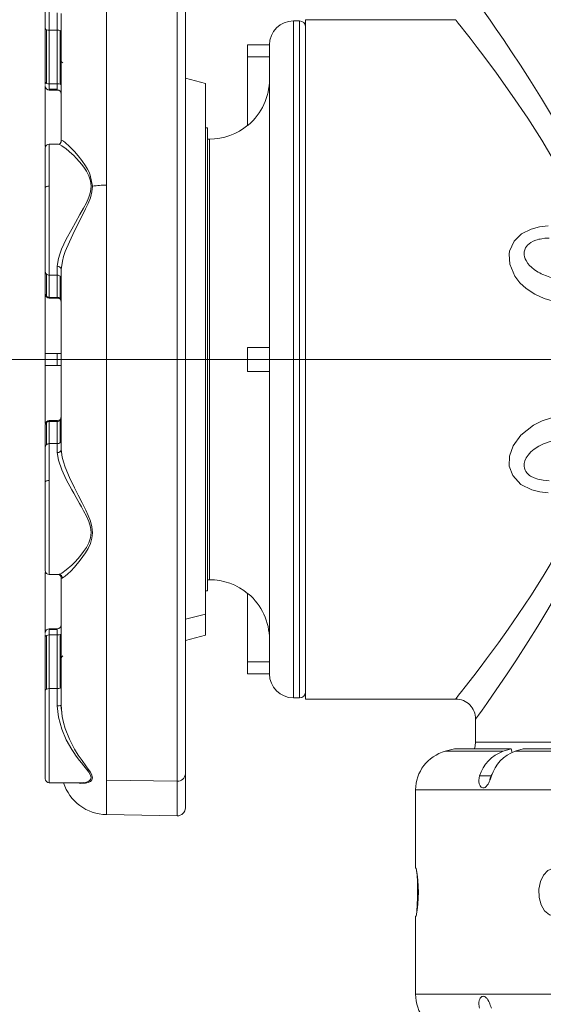
# Model space of a CAD drawing. Units: millimetres. Extents: x 33 to 10472, y 15 to 14812.
# Drawn here: x 1311 to 1965, y 10295 to 11524 of the extents above; entities that cross this region are included whole.
import ezdxf

# ---------------------------------------------------------------- set-up
doc = ezdxf.new("R2010")
doc.units = ezdxf.units.MM
doc.header["$LTSCALE"] = 50
doc.linetypes.add('SLD-Center', pattern=[19.05, 15.24, -1.27, 1.27, -1.27])
doc.linetypes.add('SLD-Solid', pattern=[0])
doc.layers.add('SLD-0', color=7, linetype='SLD-Solid')
doc.styles.add('SLDTEXTSTYLE0', font='ARIAL.TTF', dxfattribs={"width": 0.948})
doc.dimstyles.new('SLDDIMSTYLE1', dxfattribs={"dimtxt": 179.782308, "dimasz": 128.415934, "dimexe": 0, "dimexo": 0.0625, "dimgap": 44.945577, "dimtad": 1, "dimdec": 1, "dimlfac": 0.2, "dimrnd": 1e-09, "dimzin": 12, "dimdsep": 46, "dimtxsty": 'SLDTEXTSTYLE0', "dimsah": 1, "dimcen": 0.09, "dimadec": 0, "dimazin": 3, "dimtfac": 1, "dimtdec": 1, "dimtofl": 0, "dimtmove": 0, "dimatfit": 3, "dimfxl": 0, "dimfrac": 2, "dimtolj": 1, "dimtzin": 12, "dimarcsym": 0})

# ---------------------------------------------------------------- blocks, each defined once
blk = doc.blocks.new('_D_1')
at = {"layer": 'SLD-0', "color": 7}
for p, q in [((2405.5, 14059.9), (1111.7, 14059.9)), ((1161.7, 11099.9), (1161.7, 14059.9)), ((597.5, 13208.3), (597.5, 13249.5)), ((597.5, 13249.5), (873.6, 13249.5)), ((873.6, 13249.5), (873.6, 13208.3)), ((597.5, 12488.1), (597.5, 12446.9)), ((873.6, 12446.9), (873.6, 12488.1)), ((597.5, 12446.9), (873.6, 12446.9)), ((1223, 11099.9), (1111.7, 11099.9))]:
    blk.add_line(p, q, dxfattribs=at)
for points in [[(1161.7, 14059.9), (1141.9, 13931.5), (1181.4, 13931.5)], [(1161.7, 11099.9), (1181.4, 11228.3), (1141.9, 11228.3)]]:
    blk.add_solid(points, dxfattribs=at)
at = {"layer": 'SLD-0', "color": 7, "char_height": 185.21, "attachment_point": 1, "rotation": 90, "style": 'SLDTEXTSTYLE0'}
for s, insert in [('23.31', (634.8, 12539.5)), ('592', (922.9, 12642.4))]:
    blk.add_mtext(s, dxfattribs=dict(at, insert=insert))

msp = doc.modelspace()

# ---------------------------------------------------------------- linework, layer by layer
at = {"color": 7, "linetype": 'SLD-Solid', "lineweight": 15}
for p, q in [((1419.47, 11668.16), (1419.47, 11317.34)), ((1507.8, 10573.42), (1507.8, 11669.7)), ((1517.97, 11659.7), (1517.97, 10582.66)), ((1342.98, 11512.72), (1342.98, 11573.95)), ((1347.98, 11510.81), (1347.98, 11575.86)), ((1357.97, 11532.28), (1357.97, 11510.81)), ((1362.97, 11531.63), (1362.97, 11372.79)), ((1660.48, 11522.38), (1652.98, 11522.38)), ((1652.98, 11522.38), (1652.98, 10677.38)), ((1660.48, 11099.88), (1660.48, 11522.38)), ((1855.64, 11523.88), (1667.98, 11523.88)), ((1667.98, 10675.88), (1667.98, 11523.88)), ((1342.98, 11445.74), (1342.98, 11512.72)), ((1344.44, 11444.39), (1344.44, 11511.37)), ((1347.98, 11510.81), (1357.97, 11510.81)), ((1347.98, 11443.83), (1347.98, 11510.81)), ((1357.97, 11443.83), (1357.97, 11510.81)), ((1361.51, 11443.26), (1361.51, 11510.25)), ((1595.48, 11492.38), (1622.98, 11492.38)), ((1595.48, 11477.38), (1595.48, 11492.38)), ((1622.98, 11492.38), (1622.98, 11099.88)), ((1595.48, 11392.38), (1595.48, 11477.38)), ((1622.98, 11477.38), (1595.48, 11477.38)), ((1342.98, 11442.95), (1342.98, 11445.74)), ((1357.97, 11443.83), (1347.98, 11443.83)), ((1347.98, 11437.06), (1347.98, 11443.83)), ((1357.97, 11443.83), (1357.97, 11437.06)), ((1542.97, 11444.23), (1517.97, 11450.93)), ((1542.97, 10781.73), (1542.97, 11444.23)), ((1342.98, 11441.69), (1342.98, 11365.65)), ((1357.97, 11437.06), (1347.98, 11437.06)), ((1347.98, 11436.11), (1347.98, 11437.06)), ((1347.98, 11436.11), (1357.97, 11436.11)), ((1357.97, 11437.06), (1357.97, 11436.11)), ((1542.97, 11422.38), (1542.98, 11422.38)), ((1542.98, 11421.85), (1542.97, 11421.85)), ((1542.98, 11422.38), (1542.98, 11421.85)), ((1542.98, 11405.14), (1542.98, 11421.85)), ((1542.98, 11405.14), (1542.97, 11405.14)), ((1542.98, 11366.09), (1542.98, 11405.14)), ((1545.48, 11388.88), (1542.98, 11388.88)), ((1545.48, 11388.88), (1545.48, 10810.88)), ((1596.59, 11392.38), (1595.48, 11392.38)), ((1359.06, 11368.56), (1347.98, 11368.56)), ((1347.98, 11316.08), (1347.98, 11368.56)), ((1362.97, 11372.79), (1362.66, 11371.22)), ((1547.98, 11374.88), (1545.48, 11374.88)), ((1547.98, 11374.88), (1547.98, 10824.88)), ((1342.98, 11314.17), (1342.98, 11363.55)), ((1542.98, 11366.09), (1542.97, 11366.09)), ((1542.98, 11307.57), (1542.98, 11366.09)), ((1342.98, 11209.65), (1342.98, 11314.17)), ((1347.98, 11205.03), (1347.98, 11316.08)), ((1419.47, 11317.34), (1419.47, 11285.69)), ((1542.98, 11307.57), (1542.97, 11307.57)), ((1542.98, 11233.85), (1542.98, 11307.57)), ((1419.47, 11285.69), (1419.47, 10574.85)), ((1542.98, 11233.85), (1542.97, 11233.85)), ((1542.98, 11150.33), (1542.98, 11233.85)), ((1342.98, 11181.9), (1342.98, 11209.65)), ((1357.97, 11216.15), (1357.97, 11205.03)), ((1362.97, 11212.18), (1362.97, 10987.55)), ((1344.44, 11178.64), (1344.44, 11206.38)), ((1347.98, 11205.03), (1357.97, 11205.03)), ((1347.98, 11177.28), (1347.98, 11205.03)), ((1357.97, 11177.28), (1357.97, 11205.03)), ((1361.51, 11175.93), (1361.51, 11203.67)), ((1342.98, 11181.34), (1342.98, 11107.38)), ((1357.97, 11177.28), (1347.98, 11177.28)), ((1347.98, 11176.33), (1347.98, 11177.28)), ((1347.98, 11176.33), (1357.97, 11176.33)), ((1357.97, 11177.28), (1357.97, 11176.33)), ((1542.98, 11150.33), (1542.97, 11150.33)), ((1542.98, 11107.38), (1542.98, 11150.33)), ((1595.48, 11114.88), (1622.98, 11114.88)), ((1595.48, 11099.88), (1595.48, 11114.88)), ((1342.98, 11092.38), (1342.98, 11107.38)), ((1362.98, 11107.38), (1342.98, 11107.38)), ((1357.98, 11107.38), (1357.98, 11092.38)), ((1363.05, 11107.38), (1362.98, 11107.38)), ((1595.48, 11099.88), (1622.98, 11099.88)), ((1595.48, 11084.88), (1595.48, 11099.88)), ((1622.98, 11099.88), (1622.98, 10707.38)), ((1660.48, 10677.38), (1660.48, 11099.88)), ((1342.98, 11092.38), (1362.98, 11092.38)), ((1342.98, 11092.38), (1342.98, 11019.98)), ((1362.98, 11092.38), (1363.26, 11092.38)), ((1542.98, 11049.43), (1542.98, 11092.38)), ((1622.98, 11084.88), (1595.48, 11084.88)), ((1542.98, 11049.43), (1542.97, 11049.43)), ((1542.98, 10965.9), (1542.98, 11049.43)), ((1342.98, 10990.09), (1342.98, 11017.84)), ((1344.44, 10993.36), (1344.44, 11021.1)), ((1357.97, 11023.41), (1347.98, 11023.41)), ((1347.98, 11022.46), (1347.98, 11023.41)), ((1347.98, 10994.71), (1347.98, 11022.46)), ((1347.98, 11022.46), (1357.97, 11022.46)), ((1357.97, 11023.41), (1357.97, 11022.46)), ((1357.97, 10994.71), (1357.97, 11022.46)), ((1361.51, 10996.06), (1361.51, 11023.81)), ((1342.98, 10946.8), (1342.98, 10990.09)), ((1347.98, 10948.71), (1347.98, 10994.71)), ((1357.97, 10994.71), (1347.98, 10994.71)), ((1357.97, 10994.71), (1357.97, 10983.59)), ((1363.34, 10982.61), (1363.23, 10983.11)), ((1542.98, 10965.9), (1542.97, 10965.9)), ((1542.98, 10892.19), (1542.98, 10965.9)), ((1342.98, 10946.8), (1342.98, 10836.26)), ((1347.98, 10831.18), (1347.98, 10948.71)), ((1542.98, 10892.19), (1542.97, 10892.19)), ((1542.98, 10833.66), (1542.98, 10892.19)), ((1342.98, 10834.04), (1342.98, 10757.6)), ((1347.98, 10831.18), (1358.92, 10831.18)), ((1542.98, 10833.66), (1542.97, 10833.66)), ((1542.98, 10794.61), (1542.98, 10833.66)), ((1362.97, 10826.95), (1362.97, 10668.11)), ((1545.48, 10824.88), (1547.98, 10824.88)), ((1542.98, 10810.88), (1545.48, 10810.88)), ((1596.59, 10807.38), (1595.48, 10807.38)), ((1595.48, 10722.38), (1595.48, 10807.38)), ((1542.98, 10794.61), (1542.97, 10794.61)), ((1542.98, 10777.9), (1542.98, 10794.61)), ((1542.97, 10781.73), (1517.97, 10775.55)), ((1542.97, 10755.52), (1542.97, 10781.73)), ((1542.97, 10777.9), (1542.98, 10777.9)), ((1542.98, 10777.38), (1542.97, 10777.38)), ((1542.98, 10777.38), (1542.98, 10777.9)), ((1342.98, 10754.01), (1342.98, 10756.35)), ((1342.98, 10687.02), (1342.98, 10754.01)), ((1344.44, 10688.38), (1344.44, 10755.36)), ((1357.97, 10763.64), (1347.98, 10763.64)), ((1347.98, 10762.68), (1347.98, 10763.64)), ((1347.98, 10755.92), (1347.98, 10762.68)), ((1357.97, 10762.68), (1347.98, 10762.68)), ((1347.98, 10688.94), (1347.98, 10755.92)), ((1347.98, 10755.92), (1357.97, 10755.92)), ((1357.97, 10763.64), (1357.97, 10762.68)), ((1357.97, 10762.68), (1357.97, 10755.92)), ((1357.97, 10688.94), (1357.97, 10755.92)), ((1361.51, 10689.5), (1361.51, 10756.48)), ((1517.97, 10748.83), (1542.97, 10755.52)), ((1595.48, 10707.38), (1595.48, 10722.38)), ((1595.48, 10722.38), (1622.98, 10722.38)), ((1595.48, 10707.38), (1622.98, 10707.38)), ((1342.98, 10576.42), (1342.98, 10687.02)), ((1357.97, 10688.94), (1347.98, 10688.94)), ((1347.98, 10571.41), (1347.98, 10688.94)), ((1357.97, 10688.94), (1357.97, 10667.46)), ((1652.98, 10677.38), (1660.48, 10677.38)), ((1667.98, 10675.88), (1855.68, 10675.88)), ((1363.34, 10660.73), (1363.23, 10661.73)), ((1880.48, 10650.97), (1880.48, 10622.18)), ((1880.48, 10622.18), (3030.48, 10622.18)), ((1854.1, 10613.77), (1842.54, 10610.67)), ((1914.99, 10610.67), (1842.54, 10610.67)), ((1925.05, 10613.77), (1854.1, 10613.77)), ((1914.99, 10610.67), (1925.05, 10613.77)), ((1925.05, 10613.77), (1926.09, 10609.32)), ((1939.84, 10613.77), (1929.78, 10610.67)), ((2444.09, 10610.67), (1929.78, 10610.67)), ((2426.46, 10613.77), (1939.84, 10613.77)), ((1517.97, 10582.66), (1517.97, 10540.05)), ((1901.1, 10582.03), (1899.87, 10579.88)), ((1347.98, 10571.41), (1388, 10571.41)), ((1419.47, 10574.85), (1507.8, 10573.42)), ((1419.47, 10574.85), (1419.47, 10531.59)), ((1507.8, 10530.05), (1507.8, 10573.42)), ((1899.87, 10579.88), (1885.49, 10579.88)), ((1805.48, 10562.38), (1805.48, 10464.88)), ((2445.29, 10562.38), (1805.48, 10562.38)), ((1419.47, 10531.59), (1507.8, 10530.05)), ((1805.48, 10464.88), (1806.28, 10464.88)), ((1805.48, 10404.88), (1805.48, 10307.38)), ((1806.28, 10404.88), (1805.48, 10404.88)), ((1805.48, 10307.38), (2445.29, 10307.38))]:
    msp.add_line(p, q, dxfattribs=at)
at = {"color": 7, "linetype": 'SLD-Solid', "lineweight": 15, "flags": 128}
for points in [[(1880.55, 11548.77), (1881.18, 11547.89), (1883.65, 11544.44), (1887.35, 11539.25), (1892.4, 11532.11), (1898.74, 11523.08), (1906.26, 11512.24), (1915.31, 11499), (1925.42, 11483.96), (1936.42, 11467.24), (1948.23, 11448.82), (1962.63, 11425.58), (1977.54, 11400.41), (1992.83, 11373.11), (2008.04, 11343.97), (2023.2, 11312.17), (2037.43, 11278.45)], [(2019.26, 11268.51), (2002.53, 11304.08), (1988.59, 11330.38), (1963.24, 11373.4), (1945.48, 11401.03), (1926.18, 11429.39), (1906.38, 11457.12), (1890.74, 11478.23), (1882.38, 11489.28), (1873.48, 11500.88), (1867.1, 11509.1), (1862.35, 11515.16), (1858.79, 11519.69), (1856.15, 11523.03), (1855.64, 11523.67)], [(1359.06, 11368.36), (1359.35, 11368.5), (1360.61, 11367.93)], [(1362.71, 11371.22), (1361.43, 11369.4), (1360.54, 11368.14)], [(1362.97, 11372.79), (1364.25, 11372.95), (1365.84, 11372.06), (1368.04, 11370.46), (1373.3, 11365.8), (1379.59, 11359.27), (1384.12, 11353.96), (1388.73, 11347.97), (1393.31, 11341.29), (1395.63, 11337.39), (1397.63, 11333.54), (1399.28, 11329.77), (1402.06, 11316.19)], [(1360.61, 11367.93), (1363.48, 11366.61), (1369.21, 11362.55), (1376.05, 11356.6), (1378.52, 11354.21), (1381.66, 11350.98), (1385.81, 11346.32), (1388.15, 11343.5), (1390.97, 11339.84), (1394.45, 11334.63), (1397.46, 11328.95), (1399.56, 11322.72), (1400.36, 11316.02), (1399.62, 11309.09), (1397.45, 11302.18), (1394.41, 11295.41), (1390.91, 11288.74), (1386.31, 11280.54), (1380.71, 11270.85), (1376.01, 11262.6), (1369.17, 11249.83), (1363.47, 11237.57), (1361.07, 11231.28), (1359.35, 11225.61), (1357.97, 11216.15)], [(1342.98, 11314.17), (1343.07, 11314.54), (1343.36, 11314.9), (1343.82, 11315.23), (1344.44, 11315.52), (1345.2, 11315.76), (1346.06, 11315.94), (1347, 11316.05), (1347.98, 11316.08)], [(1402.06, 11316.19), (1401.3, 11308.9), (1399.3, 11301.66), (1396.51, 11294.58), (1393.29, 11287.61), (1386.48, 11273.99), (1379.58, 11260.36), (1373.09, 11246.64), (1368.04, 11234.36), (1365.92, 11228.18), (1364.36, 11222.52), (1362.97, 11212.18)], [(1998.36, 11169.35), (1982.06, 11171.27), (1966.29, 11175.73), (1954.33, 11181.24), (1943.42, 11188.52), (1935.82, 11195.58), (1929.52, 11203.7), (1923.07, 11218.75), (1922.3, 11231.24), (1922.89, 11234.83), (1928.52, 11247.42), (1937.68, 11256.39), (1949.84, 11262.58), (1960.27, 11265.31), (1971.05, 11266.48)], [(1972.17, 11251.34), (1968.55, 11251.14), (1966.73, 11250.97), (1963.05, 11250.47), (1961.2, 11250.13), (1959.36, 11249.72), (1957.5, 11249.22), (1955.49, 11248.58), (1952.53, 11247.39), (1949.6, 11245.84), (1947.29, 11244.24), (1945.18, 11242.3), (1944.05, 11240.96), (1942.75, 11238.93), (1941.79, 11236.68), (1941.2, 11234.1), (1941.18, 11230.25), (1941.63, 11227.88), (1942.5, 11225.33), (1943.54, 11223.15), (1945.77, 11219.7), (1947.93, 11217.13), (1950.29, 11214.81), (1954.22, 11211.65), (1958.54, 11208.85), (1960.51, 11207.76), (1962.53, 11206.73), (1964.59, 11205.77), (1968.87, 11204.03), (1971.06, 11203.25), (1973.27, 11202.54), (1975.53, 11201.88), (1978.41, 11201.14), (1981.32, 11200.48), (1984.26, 11199.92), (1990.26, 11199.06), (1993.29, 11198.76), (1996.33, 11198.54), (1999.41, 11198.41)], [(1971.05, 10933.27), (1960.7, 10934.37), (1950.67, 10936.88), (1936.98, 10943.87), (1926.91, 10954.77), (1922.56, 10966.63), (1922.67, 10979.02), (1927.21, 10992.09), (1936.91, 11005.33), (1952.69, 11017.58), (1963.66, 11022.99), (1975.28, 11026.91), (1998.36, 11030.4)], [(1999.41, 11001.34), (1990.77, 11000.75), (1982.19, 10999.44), (1973.7, 10997.34), (1965.45, 10994.36), (1959.36, 10991.36), (1953.63, 10987.68), (1949.63, 10984.33), (1946.09, 10980.46), (1943.81, 10977.1), (1942.08, 10973.34), (1941.26, 10970.09), (1941.1, 10966.59), (1941.47, 10964.19), (1942.29, 10961.78), (1943.15, 10960.13), (1944.68, 10958.01), (1946.6, 10956.08), (1947.84, 10955.09), (1949.16, 10954.18), (1953.4, 10951.97), (1958.06, 10950.38), (1965.04, 10948.98), (1972.17, 10948.41)], [(1362.97, 10987.55), (1364.25, 10977.7), (1365.84, 10971.84), (1368.04, 10965.35), (1373.31, 10952.61), (1379.59, 10939.37), (1384.13, 10930.35), (1388.9, 10920.98), (1393.52, 10911.69), (1396.54, 10905.09), (1399.34, 10897.91), (1401.25, 10890.71), (1401.98, 10883.55), (1401.3, 10876.51), (1399.31, 10869.98), (1396.53, 10863.99), (1393.3, 10858.48), (1386.74, 10849.09), (1379.58, 10840.48), (1375.1, 10835.7), (1371.23, 10831.99), (1368.04, 10829.27), (1364.25, 10826.79), (1362.97, 10826.95)], [(1357.97, 10983.59), (1359.35, 10974.1), (1363.48, 10962.13), (1369.2, 10949.85), (1376.04, 10937.11), (1378.51, 10932.74), (1381.65, 10927.27), (1385.82, 10920.02), (1388.14, 10915.96), (1390.95, 10910.96), (1394.43, 10904.29), (1397.44, 10897.51), (1399.55, 10890.58), (1400.36, 10883.64), (1399.63, 10876.96), (1397.47, 10870.76), (1394.45, 10865.1), (1390.94, 10859.9), (1386.3, 10853.97), (1380.7, 10847.76), (1376.02, 10843.12), (1369.18, 10837.17), (1363.48, 10833.12), (1361.16, 10831.87), (1360.58, 10831.66)], [(1363.23, 10983.11), (1362.95, 10984.41), (1362.59, 10986.04)], [(1342.98, 10946.8), (1343.07, 10947.17), (1343.36, 10947.53), (1343.82, 10947.86), (1344.44, 10948.15), (1345.2, 10948.39), (1346.06, 10948.56), (1347, 10948.67), (1347.98, 10948.71)], [(1855.68, 10676.13), (1856.05, 10676.59), (1859.28, 10680.69), (1862.83, 10685.2), (1867.48, 10691.15), (1878.2, 10705.01), (1886.11, 10715.38), (1894.27, 10726.24), (1908.85, 10746.03), (1920.98, 10762.97), (1933.82, 10781.41), (1949.54, 10804.9), (1965, 10829.19), (1982.8, 10859.08), (1998.3, 10887.44), (2019.26, 10931.25)], [(2037.43, 10921.3), (2026.13, 10894.16), (2014.06, 10868.01), (1997.03, 10834.46), (1983.84, 10810.39), (1970.62, 10787.51), (1958.23, 10766.97), (1946.15, 10747.65), (1930.67, 10723.73), (1919.79, 10707.37), (1909.83, 10692.71), (1901.49, 10680.62), (1894.31, 10670.35), (1888.47, 10662.08), (1884.13, 10655.98), (1881.48, 10652.28), (1880.48, 10650.89), (1880.55, 10650.97)], [(1360.58, 10831.66), (1359.48, 10831.26), (1358.92, 10831.26)], [(1363.23, 10661.73), (1362.95, 10664.34), (1362.59, 10667.86)], [(1362.97, 10668.11), (1364.25, 10654.02), (1365.84, 10646.61), (1368.05, 10639.04), (1373.31, 10625.67), (1379.6, 10613.48), (1384.14, 10606.04), (1388.91, 10598.99), (1393.53, 10592.66), (1396.56, 10588.55), (1399.35, 10584.48), (1401.26, 10580.83), (1401.97, 10577.64), (1401.29, 10574.95), (1399.29, 10572.93), (1396.5, 10571.54), (1393.27, 10570.73), (1386.46, 10570.62), (1383.64, 10571.41)], [(1357.97, 10667.46), (1359.35, 10653.38), (1363.48, 10638.33), (1369.21, 10625.02), (1376.05, 10612.95), (1378.52, 10609.16), (1381.66, 10604.65), (1385.81, 10599.09), (1388.15, 10596.14), (1390.97, 10592.71), (1394.45, 10588.47), (1397.46, 10584.55), (1399.56, 10580.97), (1400.36, 10577.86), (1399.62, 10575.34), (1397.45, 10573.48), (1394.41, 10572.24), (1390.91, 10571.57), (1387.7, 10571.5)], [(1880.48, 10622.18), (1880.04, 10617.54), (1879.02, 10613.77)], [(1900.28, 10579.88), (1899.99, 10578.98), (1899.47, 10577.48), (1898.9, 10575.95), (1898.53, 10575.02), (1897.56, 10572.75), (1896.89, 10571.37), (1896.47, 10570.57), (1895.94, 10569.65), (1895.44, 10568.86), (1894.68, 10567.79), (1894.22, 10567.24), (1893.11, 10566.14), (1892.29, 10565.56), (1891.81, 10565.3), (1891.2, 10565.06), (1890.64, 10564.92), (1889.8, 10564.88), (1889.33, 10564.95), (1888.16, 10565.39), (1887.45, 10565.88), (1887.04, 10566.26), (1886.1, 10567.48), (1885.59, 10568.44), (1885.31, 10569.09), (1885.02, 10569.96), (1884.81, 10570.83), (1884.59, 10572.21), (1884.52, 10573.04), (1884.54, 10575.13), (1884.72, 10576.69), (1884.89, 10577.59), (1885.49, 10579.88)], [(1806.06, 10404.88), (1806.56, 10406.57), (1807.13, 10411.46), (1807.65, 10419.01), (1807.97, 10428.35), (1808.02, 10438.39), (1807.77, 10448.01), (1807.31, 10456.17), (1806.74, 10461.96), (1806.21, 10464.71), (1806.06, 10464.88)], [(1979.3, 10404.88), (1972.58, 10406.57), (1966.71, 10411.46), (1962.31, 10419.01), (1959.82, 10428.35), (1959.48, 10438.39), (1961.32, 10448.01), (1965.15, 10456.17), (1970.61, 10461.96), (1977.14, 10464.71), (1979.3, 10464.88)], [(1885.49, 10289.88), (1884.99, 10291.67), (1884.75, 10292.87), (1884.54, 10294.73), (1884.51, 10296.45), (1884.59, 10297.55), (1884.87, 10299.18), (1885.03, 10299.8), (1885.22, 10300.39), (1885.61, 10301.37), (1886.25, 10302.51), (1886.87, 10303.31), (1887.46, 10303.88), (1888.32, 10304.45), (1888.71, 10304.62), (1889.1, 10304.75), (1889.8, 10304.87), (1890.76, 10304.81), (1891.68, 10304.51), (1892.3, 10304.19), (1893.25, 10303.49), (1894.13, 10302.61), (1894.71, 10301.92), (1895.59, 10300.66), (1895.95, 10300.09), (1896.3, 10299.48), (1896.91, 10298.35), (1897.69, 10296.71), (1898.31, 10295.27), (1898.84, 10293.96), (1899.5, 10292.16), (1899.9, 10291.02), (1900.28, 10289.88)]]:
    msp.add_lwpolyline(points, dxfattribs=at)
at = {"color": 7, "linetype": 'SLD-Solid', "lineweight": 15}
for centre, radius, start, end in [((1652.98, 11492.38), 30, 90, 180), ((1660.48, 11514.88), 7.5, 0, 90), ((1344.78, 11513.2), 1.87, 194.96735, 259.56225), ((1347.79, 11521.07), 10.27, 250.95621, 271.02884), ((1358.16, 11500.54), 10.27, 70.95621, 91.02884), ((1361.17, 11508.41), 1.87, 14.96735, 79.56225), ((1365.48, 11472.53), 2.5, 180, 255), ((1344.78, 11446.22), 1.87, 194.96735, 259.56225), ((1347.79, 11454.09), 10.27, 250.95621, 271.02884), ((1358.16, 11433.56), 10.27, 70.95621, 91.02884), ((1361.17, 11441.43), 1.87, 14.96735, 79.56225), ((1547.85, 11449.55), 75.13, 310.44397, 0.00364), ((1347.98, 11441.11), 5, 180, 270), ((1357.97, 11431.11), 5, 360, 90), ((1547.98, 11449.88), 75, 270, 309.93238), ((1347.98, 11363.56), 5, 90, 180), ((1420.27, 11173.53), 143.82, 90.31899, 97.27364), ((1347.43, 11209.68), 4.45, 180.44077, 227.85633), ((1358.44, 11211.6), 4.57, 7.34773, 95.82105), ((1347.95, 11210.24), 5.21, 227.77002, 270.34772), ((1358.01, 11199.81), 5.21, 47.77002, 90.34772), ((1358.52, 11200.37), 4.45, 0.44077, 47.85633), ((1347.43, 11181.94), 4.45, 180.44077, 227.85633), ((1347.98, 11181.33), 5, 180, 270), ((1347.95, 11182.5), 5.21, 227.77002, 270.34772), ((1358.01, 11172.07), 5.21, 47.77002, 90.34772), ((1357.97, 11171.33), 5, 0, 90), ((1358.52, 11172.63), 4.45, 0.44077, 47.85633), ((1357.97, 11028.41), 5, 270, 0), ((1358.52, 11027.11), 4.45, 312.14324, 359.55916), ((1347.98, 11018.41), 5, 90, 180), ((1347.43, 11017.8), 4.45, 132.14324, 179.55916), ((1347.95, 11017.24), 5.21, 89.65224, 132.22958), ((1358.01, 11027.67), 5.21, 269.65224, 312.22958), ((1347.43, 10990.06), 4.45, 132.14324, 179.55916), ((1347.95, 10989.5), 5.21, 89.65224, 132.22958), ((1358.01, 10999.92), 5.21, 269.65224, 312.22958), ((1358.44, 10988.14), 4.57, 264.17848, 352.65151), ((1358.52, 10999.36), 4.45, 312.14324, 359.55916), ((1347.98, 10836.18), 5, 180, 270), ((1358.1, 10826.96), 4.87, 359.77865, 67.06622), ((1359.73, 10827.04), 4.63, 357.57407, 80.12231), ((1547.98, 10749.88), 75, 50.06136, 90), ((1547.85, 10750.2), 75.12, 359.99539, 49.557), ((1357.97, 10768.64), 5, 270, 0), ((1347.98, 10758.64), 5, 90, 180), ((1344.78, 10753.52), 1.87, 100.43573, 165.03071), ((1347.79, 10745.65), 10.27, 88.9712, 109.04252), ((1358.16, 10766.19), 10.27, 268.9712, 289.04252), ((1361.17, 10758.31), 1.87, 280.43573, 345.03071), ((1365.48, 10727.23), 2.5, 105, 180), ((1652.98, 10707.38), 30, 180, 270), ((1344.78, 10686.54), 1.87, 100.43573, 165.03071), ((1347.79, 10678.67), 10.27, 88.9712, 109.04252), ((1358.16, 10699.21), 10.27, 268.9712, 289.04252), ((1361.17, 10691.33), 1.87, 280.43573, 345.03071), ((1660.48, 10684.88), 7.5, 270, 360), ((1359.2, 10677.56), 10.18, 263.06586, 291.74545), ((1855.84, 10651.2), 24.56, 359.47732, 90.40701), ((1855.48, 10562.38), 50, 105, 180), ((1929.92, 10566.84), 46.3, 108.81576, 163.65142), ((1945, 10566.57), 46.65, 109.03494, 163.43225), ((1508.33, 10583.07), 9.66, 266.87933, 357.59324), ((1347.98, 10576.41), 5, 180, 270), ((1420.47, 10589.09), 57.5, 197.89585, 269), ((1912.93, 10572.83), 14.84, 151.62714, 174.96399), ((1507.97, 10540.05), 10, 269, 360), ((1637.71, 10434.88), 171.22, 349.90899, 10.09101), ((1855.48, 10307.38), 50, 180, 255)]:
    msp.add_arc(centre, radius, start, end, dxfattribs=at)
at = {"layer": 'SLD-0', "color": 7, "linetype": 'SLD-Center', "lineweight": 0, "ltscale": 5}
msp.add_line((3608.79, 11099.88), (1273.03, 11099.88), dxfattribs=at)

# ---------------------------------------------------------------- dimensions: what is measured, and where the dimension line sits
at = {"layer": 'SLD-0', "color": 7}
dim = msp.add_linear_dim(base=(1161.66, 14059.88), p1=(1273.03, 11099.88), p2=(2455.48, 14059.88), angle=90, dimstyle='SLDDIMSTYLE1', dxfattribs=at)
dim.commit()
dim.dimension.update_dxf_attribs({"geometry": '_D_1', "text_midpoint": (1161.66, 12848.18), "dimtype": 160})

doc.saveas('drawing.dxf')
